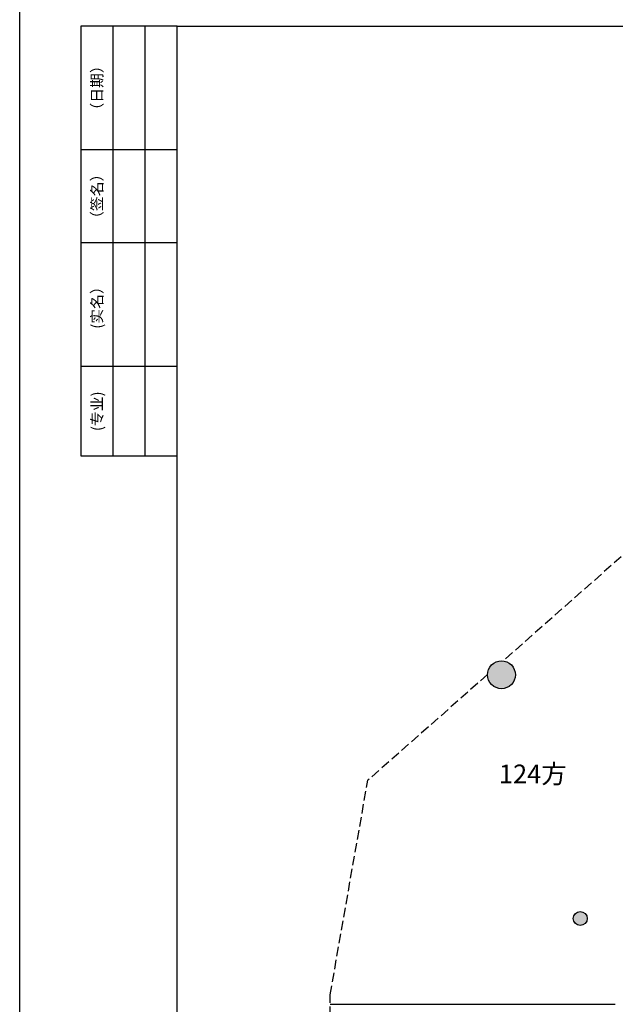
# Model space of a CAD drawing. Units: millimetres. Extents: x 16802687 to 16953881, y -1649289 to -1281754.
# Drawn here: x 16804373 to 16820204, y -1336014 to -1309838 of the extents above; entities that cross this region are included whole.
import ezdxf

# ---------------------------------------------------------------- set-up
doc = ezdxf.new("R2010")
doc.units = ezdxf.units.MM
doc.linetypes.add('DASH', pattern=[0.35, 0.25, -0.1])
doc.layers.add('DOTE', color=1, linetype='Continuous')
doc.layers.add('标注文字', color=130, linetype='Continuous')
doc.styles.add('-黑体', font='simhei.ttf')
doc.styles.get("Standard").update_dxf_attribs({"font": 'txt_____.ttf', "bigfont": 'gbcbig.shx'})

# ---------------------------------------------------------------- blocks, each defined once
blk = doc.blocks.new('dfasdfgggg')
at = {"color": 55}
for p, q in [((60786.9, 26937.1), (60786.8, 23549.9)), ((61545.6, 26937.1), (60786.9, 26937.1)), ((61039.7, 23549.9), (61039.7, 26937.1)), ((61292.7, 23549.9), (61292.7, 26937.1)), ((61545.6, 23549.9), (61545.6, 26937.1)), ((60786.8, 25965.6), (61545.6, 25965.6)), ((60786.8, 25232.1), (61545.6, 25232.1)), ((60786.8, 24257.8), (61545.6, 24257.8)), ((60786.8, 23549.9), (61545.6, 23549.9))]:
    blk.add_line(p, q, dxfattribs=at)
at = {"color": 134}
blk.add_lwpolyline([(60303.9, 27322.1), (83402.8, 27322.1), (83402.8, 10987.9), (60303.9, 10987.9)], close=True, dxfattribs=at)
at = {"color": 55}
blk.add_lwpolyline([(61545.6, 26937.1), (83017.8, 26937.1), (83017.8, 11415.7), (61545.6, 11415.7)], close=True, dxfattribs=at)
at = {"color": 134, "char_height": 85.68, "width": 681.621, "attachment_point": 5, "rotation": 90}
for s, insert in [('{\\fMicrosoft YaHei|b0|i0|c134|p34;（日期）}', (60913.2, 26451.4)), ('{\\fMicrosoft YaHei|b0|i0|c134|p34;（签名）}', (60912.5, 25596.7)), ('{\\fMicrosoft YaHei|b0|i0|c134|p34;(实名）}', (60912.5, 24747.8)), ('{\\fMicrosoft YaHei|b0|i0|c134|p34;(专业)}', (60913.8, 23902.2))]:
    blk.add_mtext(s, dxfattribs=dict(at, insert=insert))

msp = doc.modelspace()

# ---------------------------------------------------------------- hatches: boundary and pattern name
for points in [[(16817549.2, -1327254.3, 1), (16816809.2, -1327254.3, 1)], [(16819458.5, -1333733, 1), (16819088.5, -1333733, 1)]]:
    msp.add_hatch(color=4).paths.add_polyline_path(points)

# ---------------------------------------------------------------- linework, layer by layer
at = {"color": 4}
msp.add_line((16812624.2, -1336013.9), (16820204.2, -1336013.9), dxfattribs=at)
for centre, radius in [((16817179.2, -1327254.3), 370), ((16819273.5, -1333733), 185)]:
    msp.add_circle(centre, radius, dxfattribs=at)
at = {"layer": 'DOTE', "color": 250, "linetype": 'DASH', "ltscale": 1000}
for p, q in [((16820621.8, -1323882.2), (16817219.8, -1326886.5)), ((16816809.2, -1327249.1), (16813626.7, -1330059.5)), ((16812624.2, -1335765.3), (16813626.7, -1330059.5)), ((16812624.2, -1347873.9), (16812624.2, -1335765.3))]:
    msp.add_line(p, q, dxfattribs=at)

# ---------------------------------------------------------------- block references
at = {"xscale": 3.371833000332117, "yscale": 3.371833000332117, "zscale": 3.371833000332117}
msp.add_blockref('dfasdfgggg', (16601038.5, -1400841.8), dxfattribs=at)

# ---------------------------------------------------------------- texts
at = {"layer": '标注文字', "color": 2, "linetype": 'ByBlock', "insert": (16818011.2, -1329953.7), "char_height": 496.12, "width": 9980.18, "attachment_point": 5, "style": '-黑体'}
msp.add_mtext('124方', dxfattribs=at)

doc.saveas('drawing.dxf')
